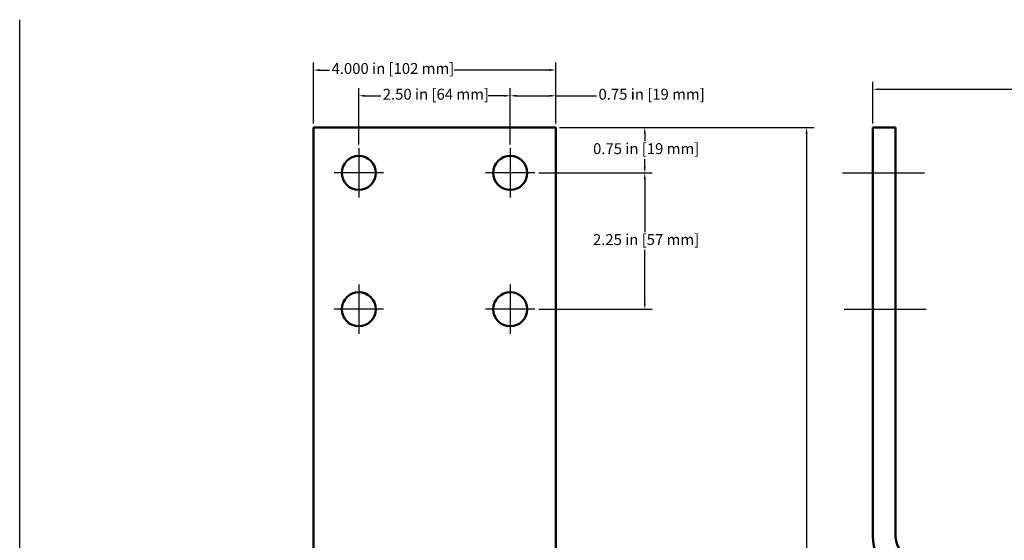
# Model space of a CAD drawing. Units: inches. Extents: x 0.7 to 33.3, y 0.4 to 21.5.
# Drawn here: x 0.7 to 17, y 12.9 to 21.5 of the extents above; entities that cross this region are included whole.
import ezdxf

# ---------------------------------------------------------------- set-up
doc = ezdxf.new("R2010")
doc.units = ezdxf.units.IN
doc.header["$MEASUREMENT"] = 0
for name, color, linetype, lineweight in [('Center Mark(Default)', 7, 'Continuous', 25), ('Centerline(Default)', 7, 'Continuous', 25), ('Dimensions(Default)', 7, 'Continuous', 25), ('Sketch Geometry(Default)', 7, 'Continuous', 25), ('Visible(Default)', 7, 'Continuous', 50)]:
    doc.layers.add(name, color=color, linetype=linetype, lineweight=lineweight)
doc.styles.add('CCC_TEXT_180', font='arial.ttf')
doc.dimstyles.new('CCC_INCH_MM', dxfattribs={"dimtxt": 0.18, "dimasz": 0.098425, "dimexe": 0.125, "dimexo": 0.0625, "dimgap": 0.031496, "dimtad": 0, "dimtih": 1, "dimtoh": 1, "dimdec": 3, "dimrnd": 1e-08, "dimzin": 0, "dimdsep": 46, "dimtxsty": 'CCC_TEXT_180', "dimcen": 0.09, "dimdle": 0.393701, "dimclrd": 256, "dimclre": 256, "dimclrt": 7, "dimadec": 0, "dimazin": 0, "dimtfac": 0.666667, "dimtdec": 3, "dimtofl": 0, "dimtmove": 0, "dimatfit": 3, "dimfxl": 0, "dimtolj": 1, "dimtzin": 0, "dimlwd": -1, "dimlwe": -1, "dimarcsym": 0})

# ---------------------------------------------------------------- blocks, each defined once
blk = doc.blocks.new('Borders Default Border')
at = {"layer": 'Sketch Geometry(Default)', "flags": 128}
blk.add_lwpolyline([(0.75, 0.5), (0.75, 21.5)], dxfattribs=at)
blk = doc.blocks.new('*D15')
at = {"layer": 'Defpoints', "color": 0}
for p in [(9.597, 19.722), (10.386, 3.722), (13.737, 3.722)]:
    blk.add_point(p, dxfattribs=at)
at = {"layer": 'Dimensions(Default)'}
for p, q in [((9.659, 19.722), (13.862, 19.722)), ((13.737, 19.624), (13.737, 11.869)), ((13.737, 3.821), (13.737, 11.575)), ((10.448, 3.722), (13.862, 3.722))]:
    blk.add_line(p, q, dxfattribs=at)
for points in [[(13.72, 19.624), (13.753, 19.624), (13.737, 19.722)], [(13.72, 3.821), (13.753, 3.821), (13.737, 3.722)]]:
    blk.add_solid(points, dxfattribs=at)
at = {"layer": 'Dimensions(Default)', "color": 7, "insert": (12.822, 11.837), "char_height": 0.18, "attachment_point": 1, "style": 'CCC_TEXT_180'}
blk.add_mtext('\\A1;16.0 in [406 mm]', dxfattribs=at)
blk = doc.blocks.new('*D16')
at = {"layer": 'Defpoints', "color": 0}
for p in [(21.706, 20.352), (14.831, 19.722), (21.706, 12.847)]:
    blk.add_point(p, dxfattribs=at)
at = {"layer": 'Dimensions(Default)'}
for p, q in [((14.831, 19.785), (14.831, 20.477)), ((21.706, 12.91), (21.706, 20.477)), ((14.929, 20.352), (17.313, 20.352)), ((21.607, 20.352), (19.223, 20.352))]:
    blk.add_line(p, q, dxfattribs=at)
for points in [[(14.929, 20.368), (14.929, 20.336), (14.831, 20.352)], [(21.607, 20.368), (21.607, 20.336), (21.706, 20.352)]]:
    blk.add_solid(points, dxfattribs=at)
at = {"layer": 'Dimensions(Default)', "color": 7, "insert": (17.345, 20.467), "char_height": 0.18, "attachment_point": 1, "style": 'CCC_TEXT_180'}
blk.add_mtext('\\A1;6.88 in [175 mm]', dxfattribs=at)
blk = doc.blocks.new('*D20')
at = {"layer": 'Defpoints', "color": 0}
for p in [(9.253, 18.972), (9.253, 16.722), (11.066, 16.722)]:
    blk.add_point(p, dxfattribs=at)
at = {"layer": 'Dimensions(Default)'}
for p, q in [((9.316, 18.972), (11.191, 18.972)), ((11.066, 18.874), (11.066, 17.994)), ((11.066, 16.821), (11.066, 17.7)), ((9.316, 16.722), (11.191, 16.722))]:
    blk.add_line(p, q, dxfattribs=at)
for points in [[(11.05, 18.874), (11.083, 18.874), (11.066, 18.972)], [(11.05, 16.821), (11.083, 16.821), (11.066, 16.722)]]:
    blk.add_solid(points, dxfattribs=at)
at = {"layer": 'Dimensions(Default)', "color": 7, "insert": (10.211, 17.962), "char_height": 0.18, "attachment_point": 1, "style": 'CCC_TEXT_180'}
blk.add_mtext('\\A1;2.25 in [57 mm]', dxfattribs=at)
blk = doc.blocks.new('*D21')
at = {"layer": 'Defpoints', "color": 0}
for p in [(9.597, 19.722), (11.066, 19.722), (9.253, 18.972)]:
    blk.add_point(p, dxfattribs=at)
at = {"layer": 'Dimensions(Default)'}
for p, q in [((9.659, 19.722), (11.191, 19.722)), ((11.066, 19.624), (11.066, 19.494)), ((11.066, 19.071), (11.066, 19.2)), ((9.316, 18.972), (11.191, 18.972))]:
    blk.add_line(p, q, dxfattribs=at)
for points in [[(11.05, 19.624), (11.083, 19.624), (11.066, 19.722)], [(11.05, 19.071), (11.083, 19.071), (11.066, 18.972)]]:
    blk.add_solid(points, dxfattribs=at)
at = {"layer": 'Dimensions(Default)', "color": 7, "insert": (10.213, 19.462), "char_height": 0.18, "attachment_point": 1, "style": 'CCC_TEXT_180'}
blk.add_mtext('\\A1;0.75 in [19 mm]', dxfattribs=at)
blk = doc.blocks.new('*D22')
at = {"layer": 'Defpoints', "color": 0}
for p in [(8.847, 20.245), (6.347, 19.379), (8.847, 19.379)]:
    blk.add_point(p, dxfattribs=at)
at = {"layer": 'Dimensions(Default)'}
for p, q in [((6.347, 19.441), (6.347, 20.37)), ((8.847, 19.441), (8.847, 20.37)), ((6.445, 20.245), (6.71, 20.245)), ((8.748, 20.245), (8.483, 20.245))]:
    blk.add_line(p, q, dxfattribs=at)
for points in [[(6.445, 20.261), (6.445, 20.228), (6.347, 20.245)], [(8.748, 20.261), (8.748, 20.228), (8.847, 20.245)]]:
    blk.add_solid(points, dxfattribs=at)
at = {"layer": 'Dimensions(Default)', "color": 7, "insert": (6.742, 20.36), "char_height": 0.18, "attachment_point": 1, "style": 'CCC_TEXT_180'}
blk.add_mtext('\\A1;2.50 in [64 mm]', dxfattribs=at)
blk = doc.blocks.new('*D23')
at = {"layer": 'Defpoints', "color": 0}
for p in [(9.597, 20.669), (5.597, 19.722), (9.597, 19.722)]:
    blk.add_point(p, dxfattribs=at)
at = {"layer": 'Dimensions(Default)'}
for p, q in [((5.597, 19.785), (5.597, 20.794)), ((5.695, 20.669), (5.865, 20.669)), ((9.498, 20.669), (7.921, 20.669)), ((9.597, 19.785), (9.597, 20.794))]:
    blk.add_line(p, q, dxfattribs=at)
for points in [[(5.695, 20.686), (5.695, 20.653), (5.597, 20.669)], [(9.498, 20.686), (9.498, 20.653), (9.597, 20.669)]]:
    blk.add_solid(points, dxfattribs=at)
at = {"layer": 'Dimensions(Default)', "color": 7, "insert": (5.897, 20.785), "char_height": 0.18, "attachment_point": 1, "style": 'CCC_TEXT_180'}
blk.add_mtext('\\A1;4.000 in [102 mm]', dxfattribs=at)
blk = doc.blocks.new('*D24')
at = {"layer": 'Defpoints', "color": 0}
for p in [(9.597, 20.245), (9.597, 19.722), (8.847, 19.379)]:
    blk.add_point(p, dxfattribs=at)
at = {"layer": 'Dimensions(Default)'}
for p, q in [((8.847, 19.441), (8.847, 20.37)), ((9.597, 19.785), (9.597, 20.37)), ((8.945, 20.245), (9.498, 20.245)), ((9.597, 20.245), (10.271, 20.245))]:
    blk.add_line(p, q, dxfattribs=at)
for points in [[(8.945, 20.261), (8.945, 20.228), (8.847, 20.245)], [(9.498, 20.261), (9.498, 20.228), (9.597, 20.245)]]:
    blk.add_solid(points, dxfattribs=at)
at = {"layer": 'Dimensions(Default)', "color": 7, "insert": (10.303, 20.36), "char_height": 0.18, "attachment_point": 1, "style": 'CCC_TEXT_180'}
blk.add_mtext('\\A1;0.75 in [19 mm]', dxfattribs=at)

msp = doc.modelspace()

# ---------------------------------------------------------------- linework, layer by layer
at = {"layer": 'Center Mark(Default)', "linetype": 'Continuous'}
for p, q in [((6.3467, 19.3785), (6.3467, 18.5656)), ((8.8467, 19.3785), (8.8467, 18.5656)), ((6.7531, 18.9721), (5.9402, 18.9721)), ((9.2531, 18.9721), (8.4402, 18.9721)), ((6.3467, 17.1285), (6.3467, 16.3156)), ((8.8467, 17.1285), (8.8467, 16.3156)), ((6.7531, 16.7221), (5.9402, 16.7221)), ((9.2531, 16.7221), (8.4402, 16.7221))]:
    msp.add_line(p, q, dxfattribs=at)
at = {"layer": 'Centerline(Default)', "linetype": 'Continuous'}
for p, q in [((14.3314, 18.9721), (15.6847, 18.9721)), ((14.359, 16.7221), (15.7123, 16.7221))]:
    msp.add_line(p, q, dxfattribs=at)
at = {"layer": 'Visible(Default)'}
for p, q in [((5.5967, 19.7221), (9.5967, 19.7221)), ((5.5967, 19.7221), (5.5967, 12.9721)), ((9.5967, 12.9721), (9.5967, 19.7221)), ((14.8306, 19.7221), (15.2056, 19.7221)), ((14.8306, 12.9721), (14.8306, 19.7221)), ((15.2056, 19.7221), (15.2056, 12.9721)), ((5.5967, 12.2221), (5.5967, 12.9721)), ((9.5967, 12.9721), (9.5967, 12.2221))]:
    msp.add_line(p, q, dxfattribs=at)
for centre in [(6.3467, 18.9721), (8.8467, 18.9721), (6.3467, 16.7221), (8.8467, 16.7221)]:
    msp.add_circle(centre, 0.2812, dxfattribs=at)
for radius in [0.75, 0.375]:
    msp.add_arc((15.5806, 12.9721), radius, 180, 270, dxfattribs=at)

# ---------------------------------------------------------------- block references
msp.add_blockref('Borders Default Border', (0, 0))

# ---------------------------------------------------------------- dimensions: what is measured, and where the dimension line sits
at = {"layer": 'Dimensions(Default)'}
for base, p1, p2, angle, text, override, picture, middle in [((9.5967, 20.6692), (5.5967, 19.7221), (9.5967, 19.7221), 180, '<> in [102 mm]', {"dimtih": 0, "dimtoh": 0, "dimdec": 3, "dimpost": '', "dimtp": 0, "dimtm": 0, "dimtdec": 3, "dimatfit": 1}, '*D23', (6.8932, 20.6692)), ((8.8467, 20.2447), (6.3467, 19.3785), (8.8467, 19.3785), 180, '<> in [64 mm]', {"dimtih": 0, "dimtoh": 0, "dimdec": 2, "dimpost": '', "dimtp": 0, "dimtm": 0, "dimtdec": 2, "dimatfit": 1}, '*D22', (7.5967, 20.2447)), ((9.5967, 20.2447), (8.8467, 19.3785), (9.5967, 19.7221), 180, '<> in [19 mm]', {"dimtih": 0, "dimtoh": 0, "dimdec": 2, "dimpost": '', "dimtp": 0, "dimtm": 0, "dimtdec": 2, "dimatfit": 2}, '*D24', (11.1561, 20.2447)), ((11.0662, 19.7221), (9.2531, 18.9721), (9.5967, 19.7221), 90, '<> in [19 mm]', {"dimdec": 2, "dimpost": '', "dimtp": 0, "dimtm": 0, "dimtdec": 2, "dimatfit": 1}, '*D21', (11.0662, 19.3471)), ((13.7368, 3.7221), (9.5967, 19.7221), (10.3858, 3.7221), 90, '<> in [406 mm]', {"dimdec": 1, "dimpost": '', "dimtp": 0, "dimtm": 0, "dimtdec": 3, "dimatfit": 1}, '*D15', (13.7368, 11.7221)), ((11.0662, 16.7221), (9.2531, 18.9721), (9.2531, 16.7221), 90, '<> in [57 mm]', {"dimdec": 2, "dimpost": '', "dimtp": 0, "dimtm": 0, "dimtdec": 2, "dimatfit": 1}, '*D20', (11.0662, 17.8471))]:
    dim = msp.add_linear_dim(base=base, p1=p1, p2=p2, angle=angle, text=text, dimstyle='CCC_INCH_MM', override=override, dxfattribs=at)
    dim.commit()
    dim.dimension.update_dxf_attribs({"geometry": picture, "text_midpoint": middle, "dimtype": 160})
dim = msp.add_linear_dim(base=(21.7055841618, 20.3520140642), p1=(14.8305841618, 19.7220928044), p2=(21.7055841618, 12.8470928044), text='<> in [175 mm]', dimstyle='CCC_INCH_MM', override={"dimtih": 0, "dimtoh": 0, "dimdec": 2, "dimpost": '', "dimtp": 0, "dimtm": 0, "dimtdec": 3, "dimatfit": 1}, dxfattribs=at)
dim.commit()
dim.dimension.update_dxf_attribs({"geometry": '*D16', "text_midpoint": (18.2680841618, 20.3520140642), "dimtype": 160})

doc.saveas('drawing.dxf')
